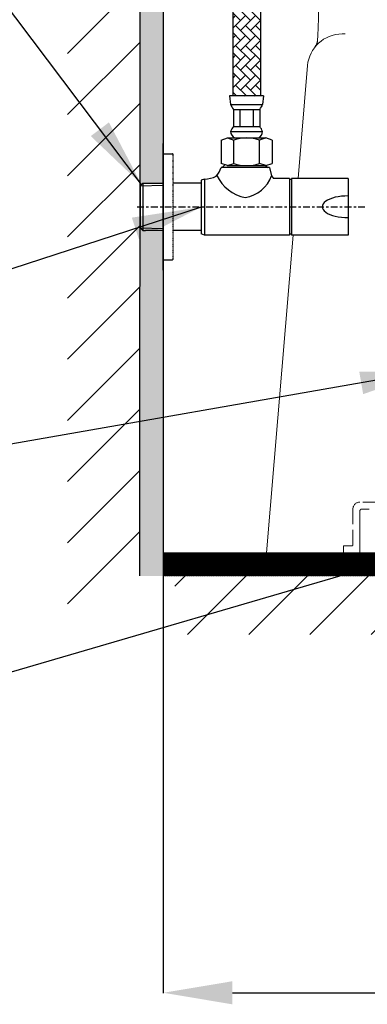
# Model space of a CAD drawing. Units: inches. Extents: x 1906 to 10528, y 885 to 4406.
# Drawn here: x 7703 to 7854, y 1530 to 1956 of the extents above; entities that cross this region are included whole.
import ezdxf

# ---------------------------------------------------------------- set-up
doc = ezdxf.new("R2010")
doc.units = ezdxf.units.IN
doc.header["$MEASUREMENT"] = 0
for name, pattern in [('CENTER', [6, 3, -1, 1, -1]), ('DASHED', [3, 2, -1]), ('HIDDEN', [0.375, 0.25, -0.125])]:
    doc.linetypes.add(name, pattern=pattern)
doc.layers.add('1', color=3, linetype='Continuous')
doc.layers.add('curve2', color=254, linetype='Continuous')
doc.layers.add('co ban', color=7, linetype='Continuous', lineweight=25)
doc.layers.add('Net khuat', color=1, linetype='HIDDEN', lineweight=13)
doc.styles.get("Standard").update_dxf_attribs({"font": 'arial.ttf', "height": 30})
doc.dimstyles.get("Standard").update_dxf_attribs({"dimtxt": 30, "dimasz": 30, "dimexe": 0.18, "dimexo": 0.0625, "dimgap": 5, "dimtad": 1, "dimtoh": 1, "dimdec": 0, "dimzin": 0, "dimdsep": 46, "dimtxsty": 'Standard', "dimcen": 0.09, "dimadec": 0, "dimazin": 0, "dimtfac": 1, "dimtdec": 0, "dimtofl": 0, "dimtmove": 0, "dimatfit": 3, "dimfxl": 1, "dimtolj": 1, "dimtzin": 0, "dimarcsym": 0})

# ---------------------------------------------------------------- blocks, each defined once
blk = doc.blocks.new('*D15')
at = {"layer": 'co ban', "color": 0, "linetype": 'Continuous', "lineweight": -2, "transparency": 16777216}
for p, q in [((7765.12, 1725.31), (7765.12, 1534.38)), ((8070.02, 1674.05), (8070.02, 1534.38)), ((7795.12, 1534.56), (8040.02, 1534.56))]:
    blk.add_line(p, q, dxfattribs=at)
at = {"layer": 'co ban', "color": 0, "linetype": 'Continuous', "transparency": 16777216}
for points in [[(7795.12, 1539.56), (7795.12, 1529.56), (7765.12, 1534.56)], [(8040.02, 1539.56), (8040.02, 1529.56), (8070.02, 1534.56)]]:
    blk.add_solid(points, dxfattribs=at)
at = {"layer": 'Defpoints', "color": 0, "linetype": 'Continuous', "transparency": 16777216}
for p in [(7765.12, 1725.37), (8070.02, 1674.11), (8070.02, 1534.56)]:
    blk.add_point(p, dxfattribs=at)
at = {"layer": 'co ban', "color": 0, "linetype": 'Continuous', "transparency": 16777216, "insert": (7917.57, 1554.89), "char_height": 30, "attachment_point": 5}
blk.add_mtext('\\A1;305', dxfattribs=at)

msp = doc.modelspace()

# ---------------------------------------------------------------- hatches: boundary and pattern name
h = msp.add_hatch()
h.set_pattern_fill('AR-HBONE', scale=0.03, angle=270, style=0)
h.set_pattern_definition([(315, (7486.1443, 2005.6892), (4.310523, 0), [9.144, -3.048]), (45, (7488.2995, 2003.534), (4.310523, 0), [9.144, -3.048])])
edge = h.paths.add_edge_path()
edge.add_spline(control_points=[(7795.29, 2001.91), (7796.32, 2001.07), (7799.09, 1998.8), (7802.36, 2005.69), (7805.74, 2003.1), (7807.29, 2001.91)], knot_values=[0, 0, 0, 0, 1.696529, 4.570529, 6.998864, 6.998864, 6.998864, 6.998864], degree=3, periodic=0)
edge.add_line((7807.29, 2001.91), (7807.29, 1923.42))
edge.add_line((7807.29, 1923.42), (7795.29, 1923.42))
edge.add_line((7795.29, 1923.42), (7795.29, 2001.91))
at = {"layer": 'curve2', "lineweight": 9}
h = msp.add_hatch(dxfattribs=at)
h.set_pattern_fill('ANSI31', color=0, style=0)
h.set_pattern_definition([(45, (4968.38314, 6249.2105), (-0.0883883476, 0.0883883476), [])])
h.paths.add_polyline_path([(8009.6, 1715.47), (7765.12, 1715.32), (7765.12, 1725.37), (8009.6, 1725.37)])
h = msp.add_hatch(dxfattribs=at)
h.set_pattern_fill('ANSI31', color=0, scale=150, style=0)
h.set_pattern_definition([(45, (4989.98, 6249.21), (-13.25825, 13.25825), [])])
h.paths.add_polyline_path([(8010.19, 1715.47), (7770.14, 1715.47), (7770.14, 1689.88), (8010.19, 1689.88)])

# ---------------------------------------------------------------- linework, layer by layer
at = {"color": 7}
for p, q in [((7754.94, 1715.32), (7755.57, 2594.36)), ((7765.12, 2594.36), (7765.12, 1715.32)), ((7795.29, 2001.91), (7795.29, 1923.42)), ((7807.29, 2001.91), (7807.29, 1923.42)), ((7723.6, 1941.84), (7754.94, 1973.17)), ((7723.6, 1915.32), (7754.94, 1946.66)), ((7808.66, 1923.42), (7793.93, 1923.42)), ((7793.93, 1923.42), (7794.38, 1919.78)), ((7808.66, 1923.42), (7808.2, 1919.78)), ((7723.6, 1888.8), (7754.94, 1920.14)), ((7794.38, 1919.78), (7808.2, 1919.78)), ((7795.57, 1917.6), (7795.57, 1910.14)), ((7795.57, 1917.6), (7807.02, 1917.6)), ((7798.43, 1917.6), (7798.43, 1910.14)), ((7804.16, 1917.6), (7804.16, 1910.14)), ((7807.02, 1917.6), (7807.02, 1910.14)), ((7795.57, 1910.14), (7807.02, 1910.14)), ((7790.2, 1904.31), (7792.97, 1905.22)), ((7790.2, 1904.31), (7790.2, 1894.18)), ((7792.97, 1905.22), (7809.62, 1905.22)), ((7792.97, 1905.22), (7795.75, 1904.31)), ((7794.38, 1907.95), (7808.2, 1907.95)), ((7795.75, 1894.18), (7795.75, 1904.31)), ((7809.62, 1905.22), (7806.84, 1904.31)), ((7806.84, 1894.18), (7806.84, 1904.31)), ((7812.38, 1904.31), (7809.62, 1905.22)), ((7812.38, 1904.31), (7812.38, 1894.18)), ((7765.12, 1898.37), (7769.11, 1898.37)), ((7723.6, 1862.29), (7754.94, 1893.62)), ((7792.97, 1893.22), (7790.2, 1894.18)), ((7811.22, 1892.37), (7790.22, 1892.37)), ((7790.72, 1892.37), (7791.9, 1893.59)), ((7792.91, 1893.24), (7809.01, 1893.24)), ((7792.97, 1893.22), (7795.75, 1894.18)), ((7792.97, 1893.22), (7809.62, 1893.22)), ((7809.62, 1893.22), (7806.84, 1894.18)), ((7809.29, 1893.22), (7810.72, 1892.37)), ((7809.62, 1893.22), (7812.38, 1894.18)), ((7811.22, 1892.37), (7812.1, 1888.83)), ((7783.08, 1887.37), (7781.58, 1886.87)), ((7783.08, 1887.37), (7783.08, 1863.12)), ((7812.1, 1888.83), (7812.91, 1887.62)), ((7819.85, 1887.62), (7812.91, 1887.62)), ((7819.85, 1887.62), (7819.85, 1863.12)), ((7820.85, 1887.12), (7819.85, 1887.12)), ((7845.35, 1887.62), (7820.85, 1887.62)), ((7820.85, 1887.62), (7820.85, 1863.12)), ((7845.35, 1887.62), (7845.35, 1863.12)), ((7756.32, 1885.63), (7765.12, 1885.63)), ((7781.58, 1885.63), (7769.4, 1885.63)), ((7781.58, 1886.87), (7781.58, 1863.62)), ((7723.6, 1835.77), (7754.94, 1867.11)), ((7781.58, 1865.11), (7769.4, 1865.11)), ((7783.08, 1863.12), (7781.58, 1863.62)), ((7819.85, 1863.12), (7783.08, 1863.12)), ((7819.85, 1863.62), (7820.85, 1863.62)), ((7845.35, 1863.12), (7820.85, 1863.12)), ((7765.12, 1852.37), (7769.11, 1852.37)), ((7723.6, 1809.25), (7754.94, 1840.59)), ((7723.6, 1782.74), (7754.94, 1814.07)), ((7723.6, 1756.22), (7754.94, 1787.56)), ((7723.6, 1729.7), (7754.94, 1761.04)), ((7723.6, 1703.19), (7754.94, 1734.52))]:
    msp.add_line(p, q, dxfattribs=at)
at = {"color": 7, "linetype": 'HIDDEN', "ltscale": 0.01}
msp.add_line((7769.4, 1852.66), (7769.4, 1898.08), dxfattribs=at)
at = {"color": 7, "linetype": 'CENTER'}
msp.add_line((7753.77, 1875.37), (7852.54, 1875.37), dxfattribs=at)
at = {"color": 7}
for centre, radius, start, end in [((7800.21, 1921.53), 6.08, 196.6375, 220.1922), ((7802.37, 1921.53), 6.08, 319.8078, 343.3625), ((7801.67, 1905.42), 7.71, 142.3146, 160.8556), ((7800.92, 1905.42), 7.71, 19.1444, 37.6854), ((7797.67, 1908.11), 3.29, 182.6666, 241.1942), ((7801.29, 1887.83), 17.39, 71.4052, 108.5948), ((7804.92, 1908.11), 3.29, 298.8058, 357.3334), ((7769.11, 1898.08), 0.289, 360, 90), ((7781.68, 1894.67), 8.85, 316.6838, 344.9204), ((7801.29, 1909.72), 16.5, 250.3566, 289.6434), ((7782.64, 1900.09), 12.73, 272.0148, 295.5083), ((7803.92, 1896.23), 17.15, 205.226, 259.255), ((7798.67, 1893.42), 14.19, 278.3013, 341.1182)]:
    msp.add_arc(centre, radius, start, end, dxfattribs=at)
at = {"color": 7, "ltscale": 0.01}
msp.add_arc((7769.11, 1852.66), 0.289, 270, 0, dxfattribs=at)
at = {"color": 7}
msp.add_ellipse((7845.01, 1875.37), major_axis=(-10.91, 0), ratio=0.428466, start_param=4.681191, end_param=7.88518, dxfattribs=at)
at = {"layer": '1', "color": 7, "linetype": 'Continuous'}
for p, q in [((7765.12, 1847.87), (7765.12, 1902.87)), ((7755.12, 1884.43), (7756.32, 1885.63)), ((7755.12, 1884.44), (7765.12, 1884.75)), ((7755.12, 1884.44), (7755.12, 1866.3)), ((7756.32, 1885.64), (7756.32, 1865.11)), ((7755.12, 1866.3), (7756.32, 1865.1)), ((7755.12, 1866.3), (7765.12, 1865.99)), ((7756.32, 1865.1), (7757.44, 1865.07)), ((7765.12, 1865.07), (7757.44, 1865.07))]:
    msp.add_line(p, q, dxfattribs=at)
at = {"layer": 'curve2', "color": 0, "lineweight": 9}
for p, q in [((7842.69, 1950.3), (7843.99, 1950.3)), ((7823.61, 1887.62), (7827.74, 1936.56)), ((7809.9, 1725.3), (7821.54, 1863.12)), ((7818.55, 1725.3), (7806.51, 1725.3)), ((7840.01, 1725.3), (7923.5, 1725.3))]:
    msp.add_line(p, q, dxfattribs=at)
at = {"layer": 'curve2', "lineweight": 9}
msp.add_line((8346.9, 1725.3), (7809.9, 1725.3), dxfattribs=at)
at = {"layer": 'curve2', "color": 0, "lineweight": 9}
msp.add_lwpolyline([(8008.19, 1715.47), (7765.12, 1715.32), (7765.12, 1725.37), (8008.19, 1725.37)], dxfattribs=at)
for centre, radius, start, end in [((7582.53, 1963.42), 250, 355.9415, 23.4066), ((7842.69, 1935.3), 15, 90, 175.1731), ((7827.03, 1947.74), 5, 321.5454, 356.3307)]:
    msp.add_arc(centre, radius, start, end, dxfattribs=at)
at = {"layer": 'curve2', "color": 7, "lineweight": 9}
for points in [[(7755.07, 1885.63), (7755.05, 2594.36), (7755.07, 2594.36)], [(7755.07, 1885.63), (7755.07, 2594.36), (7765.12, 1885.63)], [(7765.12, 1885.63), (7755.07, 2594.36), (7765.12, 2594.36)], [(7755.05, 1715.32), (7754.95, 1715.32), (7755.05, 1865.11)], [(7755.05, 1715.32), (7755.05, 1865.11), (7755.07, 1715.32)], [(7755.07, 1715.32), (7755.05, 1865.11), (7755.07, 1865.11)], [(7755.07, 1715.32), (7755.07, 1865.11), (7765.12, 1715.32)], [(7765.12, 1715.32), (7755.07, 1865.11), (7765.12, 1865.11)]]:
    msp.add_solid(points, dxfattribs=at)
at = {"layer": 'Net khuat', "color": 7, "linetype": 'DASHED', "lineweight": 13, "ltscale": 3}
for p, q in [((7857.71, 1747.3), (7850.4, 1747.3)), ((7857.71, 1747.3), (7850.4, 1747.3)), ((7847.4, 1728.8), (7847.4, 1744.3)), ((7847.4, 1744.3), (7847.4, 1728.8)), ((7850.4, 1725.3), (7850.4, 1743.3)), ((7850.4, 1743.3), (7850.4, 1725.3)), ((7863.51, 1744.3), (7851.4, 1744.3)), ((7843.4, 1728.3), (7846.9, 1728.3)), ((7843.4, 1725.3), (7843.4, 1728.3)), ((7846.9, 1728.3), (7843.4, 1728.3)), ((7843.4, 1728.3), (7843.4, 1725.3)), ((7843.4, 1725.3), (7926.9, 1725.3)), ((7843.4, 1725.3), (7850.4, 1725.3)), ((7850.4, 1725.3), (7907.39, 1725.3)), ((7850.4, 1725.3), (7907.39, 1725.3))]:
    msp.add_line(p, q, dxfattribs=at)
for centre, radius, start, end in [((7850.4, 1744.3), 3, 90, 180), ((7850.4, 1744.3), 3, 90, 180), ((7851.4, 1743.3), 1, 90, 180), ((7851.4, 1743.3), 1, 90, 180), ((7846.9, 1728.8), 0.5, 270, 0), ((7846.9, 1728.8), 0.5, 270, 0)]:
    msp.add_arc(centre, radius, start, end, dxfattribs=at)

# ---------------------------------------------------------------- dimensions: what is measured, and where the dimension line sits
at = {"layer": 'co ban', "linetype": 'Continuous'}
dim = msp.add_linear_dim(base=(8070.02, 1534.56), p1=(7765.12, 1725.37), p2=(8070.02, 1674.11), dimstyle='Standard', dxfattribs=at)
dim.commit()
dim.dimension.update_dxf_attribs({"geometry": '*D15', "text_midpoint": (7917.57, 1554.89)})

# ---------------------------------------------------------------- leaders
for points in [[(7755.72, 1885.03), (7688.77, 1973.75), (7571.2, 1973.75)], [(7781.58, 1875.25), (7688.77, 1845.04), (7519.65, 1845.04)], [(7880.58, 1804.13), (7688.77, 1770.7), (7474.01, 1770.7)], [(7974.03, 1754), (7691.13, 1671.23), (7475.58, 1671.23)]]:
    msp.add_leader(points, dimstyle='Standard', dxfattribs=at)

doc.saveas('drawing.dxf')
